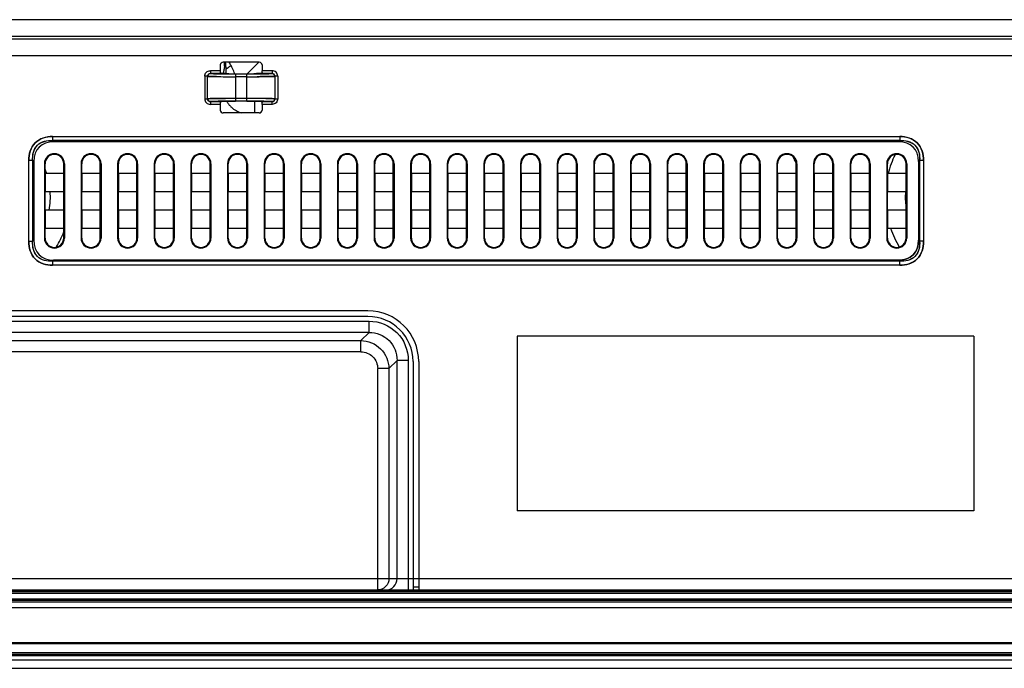
# Model space of a CAD drawing. Units: millimetres. Extents: x 0 to 1189, y 0 to 841.
# Drawn here: x 774 to 832, y 271 to 309 of the extents above; entities that cross this region are included whole.
import ezdxf

# ---------------------------------------------------------------- set-up
doc = ezdxf.new("R2010")
doc.units = ezdxf.units.MM
doc.header["$LTSCALE"] = 65.395
for name, color, linetype in [('3_ALL_AXES', 7, 'CONTINUOUS'), ('6_ALL_SURFS', 7, 'CONTINUOUS'), ('7_ALL_FEATURES', 7, 'CONTINUOUS'), ('MANIFOLD_SOLID_BREP_1365972', 7, 'CONTINUOUS')]:
    doc.layers.add(name, color=color, linetype=linetype)

msp = doc.modelspace()

# ---------------------------------------------------------------- linework, layer by layer
at = {"layer": '3_ALL_AXES', "color": 7, "linetype": 'Continuous'}
for p, q in [((859.8009, 275.2988), (737.8621, 275.2988)), ((859.9268, 272.2628), (737.8403, 272.2628))]:
    msp.add_line(p, q, dxfattribs=at)
at = {"layer": '6_ALL_SURFS', "color": 7, "linetype": 'Continuous'}
for p, q in [((737.8621, 274.3913), (859.8009, 274.3913)), ((737.8512, 272.3453), (859.8925, 272.3453))]:
    msp.add_line(p, q, dxfattribs=at)
at = {"layer": '7_ALL_FEATURES', "color": 7, "linetype": 'Continuous'}
for p, q in [((922.5525, 308.7883), (773.7021, 308.7883)), ((1021.6979, 307.6504), (750.7039, 307.6504)), ((922.5525, 307.8057), (773.7021, 307.8057)), ((1021.6979, 306.6678), (750.7039, 306.6678)), ((788.2583, 306.3023), (786.1434, 306.3023)), ((785.3944, 305.8045), (785.3944, 305.6395)), ((785.9787, 305.8045), (785.3944, 305.8045)), ((785.9948, 305.6395), (785.3944, 305.6395)), ((785.9787, 306.1376), (785.9787, 305.8045)), ((785.9876, 305.6467), (785.9885, 305.6447)), ((785.9948, 305.6395), (785.988, 305.6458)), ((789.0073, 305.6395), (788.407, 305.6395)), ((788.4132, 305.6447), (788.4142, 305.6467)), ((788.4207, 305.6895), (788.4183, 305.6628)), ((788.4231, 306.1376), (788.4231, 305.8045)), ((789.0073, 305.8045), (788.4231, 305.8045)), ((789.0073, 305.8045), (789.0073, 305.6395)), ((785.0634, 305.475), (785.0634, 304.1597)), ((785.2277, 305.475), (785.0634, 305.475)), ((785.2277, 304.1597), (785.2277, 305.475)), ((786.8709, 305.6164), (786.8709, 304.0183)), ((786.8709, 305.6164), (787.5309, 305.6164)), ((787.5309, 305.4514), (786.8709, 305.4514)), ((787.5309, 304.0183), (787.5309, 305.6164)), ((787.841, 305.6169), (787.9907, 305.6176)), ((788.4034, 305.6213), (788.4074, 305.6214)), ((789.1741, 305.475), (789.1741, 304.1597)), ((789.3384, 305.475), (789.1741, 305.475)), ((789.3384, 305.475), (789.3384, 304.1597)), ((785.0634, 304.1597), (785.2277, 304.1597)), ((785.3944, 303.9952), (785.9948, 303.9952)), ((785.3944, 303.9952), (785.3944, 303.8302)), ((785.9811, 303.9451), (785.9835, 303.9718)), ((785.9885, 303.99), (785.9876, 303.988)), ((785.9984, 304.0134), (785.9944, 304.0133)), ((786.5608, 304.0177), (786.4111, 304.017)), ((787.5309, 304.1833), (786.8709, 304.1833)), ((787.5309, 304.0183), (786.8709, 304.0183)), ((788.407, 303.9952), (788.4138, 303.9888)), ((788.407, 303.9952), (789.0073, 303.9952)), ((788.4142, 303.988), (788.4132, 303.99)), ((789.0073, 303.8302), (789.0073, 303.9952)), ((789.1741, 304.1597), (789.3384, 304.1597)), ((785.9787, 303.8302), (785.3944, 303.8302)), ((785.9787, 303.8302), (785.9787, 303.4971)), ((788.2583, 303.3323), (786.1434, 303.3323)), ((789.0073, 303.8302), (788.4231, 303.8302)), ((788.4231, 303.8302), (788.4231, 303.4971)), ((776.1553, 301.951), (776.1553, 301.7177)), ((776.1553, 301.951), (825.7685, 301.951)), ((776.2236, 301.6493), (776.1553, 301.7177)), ((825.7685, 301.7177), (776.1553, 301.7177)), ((825.7002, 301.6493), (776.2236, 301.6493)), ((825.7685, 301.7177), (825.7002, 301.6493)), ((825.7685, 301.951), (825.7685, 301.7177)), ((774.7552, 295.8177), (774.7552, 300.551)), ((774.9885, 300.551), (774.7552, 300.551)), ((775.0569, 300.4826), (774.9885, 300.5509)), ((774.9885, 300.5509), (774.9885, 295.8177)), ((775.0569, 300.4826), (775.0569, 295.8861)), ((826.9352, 300.551), (826.8669, 300.4826)), ((826.8669, 300.4826), (826.8669, 295.8861)), ((827.1686, 300.551), (826.9352, 300.551)), ((826.9352, 300.551), (826.9352, 295.8177)), ((827.1686, 300.551), (827.1686, 295.8177)), ((775.6764, 300.3623), (775.6764, 296.0063)), ((775.7169, 296.0063), (775.7169, 300.3623)), ((776.8059, 296.0063), (776.8059, 300.3623)), ((776.8064, 300.3623), (776.8059, 300.3623)), ((776.8464, 300.3623), (776.8464, 296.0063)), ((777.8214, 300.3623), (777.8214, 296.0063)), ((777.8619, 296.0063), (777.8619, 300.3623)), ((778.9509, 296.0063), (778.9509, 300.3623)), ((778.9514, 300.3623), (778.9509, 300.3623)), ((778.9914, 300.3623), (778.9914, 296.0063)), ((779.9664, 300.3623), (779.9664, 296.0063)), ((780.0069, 296.0063), (780.0069, 300.3623)), ((781.0959, 296.0063), (781.0959, 300.3623)), ((781.0964, 300.3623), (781.0959, 300.3623)), ((781.1364, 300.3623), (781.1364, 296.0063)), ((782.1114, 300.3623), (782.1114, 296.0063)), ((782.1519, 296.0063), (782.1519, 300.3623)), ((783.2414, 300.3623), (783.2409, 300.3623)), ((783.2409, 296.0063), (783.2409, 300.3623)), ((783.2814, 300.3623), (783.2814, 296.0063)), ((784.2564, 300.3623), (784.2564, 296.0063)), ((784.2969, 296.0063), (784.2969, 300.3623)), ((785.3864, 300.3623), (785.3859, 300.3623)), ((785.3859, 296.0063), (785.3859, 300.3623)), ((785.4264, 300.3623), (785.4264, 296.0063)), ((786.4014, 300.3623), (786.4014, 296.0063)), ((786.4419, 296.0063), (786.4419, 300.3623)), ((787.5314, 300.3623), (787.5309, 300.3623)), ((787.5309, 296.0063), (787.5309, 300.3623)), ((787.5714, 300.3623), (787.5714, 296.0063)), ((788.5464, 300.3623), (788.5464, 296.0063)), ((788.5869, 296.0063), (788.5869, 300.3623)), ((789.6764, 300.3623), (789.6759, 300.3623)), ((789.6759, 296.0063), (789.6759, 300.3623)), ((789.7164, 300.3623), (789.7164, 296.0063)), ((790.6914, 300.3623), (790.6914, 296.0063)), ((790.7319, 296.0063), (790.7319, 300.3623)), ((791.8214, 300.3623), (791.8209, 300.3623)), ((791.8209, 296.0063), (791.8209, 300.3623)), ((791.8614, 300.3623), (791.8614, 296.0063)), ((792.8364, 300.3623), (792.8364, 296.0063)), ((792.8769, 296.0063), (792.8769, 300.3623)), ((793.9664, 300.3623), (793.9659, 300.3623)), ((793.9659, 296.0063), (793.9659, 300.3623)), ((794.0064, 300.3623), (794.0064, 296.0063)), ((794.9814, 300.3623), (794.9814, 296.0063)), ((795.0219, 296.0063), (795.0219, 300.3623)), ((796.1114, 300.3623), (796.1109, 300.3623)), ((796.1109, 296.0063), (796.1109, 300.3623)), ((796.1514, 300.3623), (796.1514, 296.0063)), ((797.1264, 300.3623), (797.1264, 296.0063)), ((797.1669, 296.0063), (797.1669, 300.3623)), ((798.2564, 300.3623), (798.2559, 300.3623)), ((798.2559, 296.0063), (798.2559, 300.3623)), ((798.2964, 300.3623), (798.2964, 296.0063)), ((799.2714, 300.3623), (799.2714, 296.0063)), ((799.3119, 296.0063), (799.3119, 300.3623)), ((800.4014, 300.3623), (800.4009, 300.3623)), ((800.4009, 296.0063), (800.4009, 300.3623)), ((800.4414, 300.3623), (800.4414, 296.0063)), ((801.4164, 300.3623), (801.4164, 296.0063)), ((801.4569, 296.0063), (801.4569, 300.3623)), ((802.5464, 300.3623), (802.5459, 300.3623)), ((802.5459, 296.0063), (802.5459, 300.3623)), ((802.5864, 300.3623), (802.5864, 296.0063)), ((803.5614, 300.3623), (803.5614, 296.0063)), ((803.6019, 296.0063), (803.6019, 300.3623)), ((804.6914, 300.3623), (804.6909, 300.3623)), ((804.6909, 296.0063), (804.6909, 300.3623)), ((804.7314, 300.3623), (804.7314, 296.0063)), ((805.7064, 300.3623), (805.7064, 296.0063)), ((805.7469, 296.0063), (805.7469, 300.3623)), ((806.8364, 300.3623), (806.8359, 300.3623)), ((806.8359, 296.0063), (806.8359, 300.3623)), ((806.8764, 300.3623), (806.8764, 296.0063)), ((807.8514, 300.3623), (807.8514, 296.0063)), ((807.8919, 296.0063), (807.8919, 300.3623)), ((808.9814, 300.3623), (808.9809, 300.3623)), ((808.9809, 296.0063), (808.9809, 300.3623)), ((809.0214, 300.3623), (809.0214, 296.0063)), ((809.9964, 300.3623), (809.9964, 296.0063)), ((810.0369, 296.0063), (810.0369, 300.3623)), ((811.1264, 300.3623), (811.1259, 300.3623)), ((811.1259, 296.0063), (811.1259, 300.3623)), ((811.1664, 300.3623), (811.1664, 296.0063)), ((812.1414, 300.3623), (812.1414, 296.0063)), ((812.1819, 296.0063), (812.1819, 300.3623)), ((813.2714, 300.3623), (813.2709, 300.3623)), ((813.2709, 296.0063), (813.2709, 300.3623)), ((813.3114, 300.3623), (813.3114, 296.0063)), ((814.2864, 300.3623), (814.2864, 296.0063)), ((814.3269, 296.0063), (814.3269, 300.3623)), ((815.4164, 300.3623), (815.4159, 300.3623)), ((815.4159, 296.0063), (815.4159, 300.3623)), ((815.4564, 300.3623), (815.4564, 296.0063)), ((816.4314, 300.3623), (816.4314, 296.0063)), ((816.4719, 296.0063), (816.4719, 300.3623)), ((817.5614, 300.3623), (817.5609, 300.3623)), ((817.5609, 296.0063), (817.5609, 300.3623)), ((817.6014, 300.3623), (817.6014, 296.0063)), ((818.5764, 300.3623), (818.5764, 296.0063)), ((818.6169, 296.0063), (818.6169, 300.3623)), ((819.7064, 300.3623), (819.7059, 300.3623)), ((819.7059, 296.0063), (819.7059, 300.3623)), ((819.7464, 300.3623), (819.7464, 296.0063)), ((820.7214, 300.3623), (820.7214, 296.0063)), ((820.7619, 296.0063), (820.7619, 300.3623)), ((821.8514, 300.3623), (821.8509, 300.3623)), ((821.8509, 296.0063), (821.8509, 300.3623)), ((821.8914, 300.3623), (821.8914, 296.0063)), ((822.8664, 300.3623), (822.8664, 296.0063)), ((822.9069, 296.0063), (822.9069, 300.3623)), ((823.9964, 300.3623), (823.9959, 300.3623)), ((823.9959, 296.0063), (823.9959, 300.3623)), ((824.0364, 300.3623), (824.0364, 296.0063)), ((825.0114, 300.3623), (825.0114, 296.0063)), ((825.0519, 296.0063), (825.0519, 300.3623)), ((826.1414, 300.3623), (826.1409, 300.3623)), ((826.1409, 296.0063), (826.1409, 300.3623)), ((826.1814, 300.3623), (826.1814, 296.0063)), ((776.8389, 299.7848), (775.6839, 299.7848)), ((775.7166, 299.7848), (775.7166, 298.7288)), ((778.9839, 299.7848), (777.8289, 299.7848)), ((777.8616, 299.7848), (777.8617, 299.7143)), ((777.8616, 299.7143), (777.8619, 298.7994)), ((781.1289, 299.7848), (779.9739, 299.7848)), ((780.0066, 299.7848), (780.0067, 299.7143)), ((780.0066, 299.7143), (780.0069, 298.7994)), ((783.2739, 299.7848), (782.1189, 299.7848)), ((782.1516, 299.7848), (782.1516, 298.7288)), ((785.4189, 299.7848), (784.2639, 299.7848)), ((784.2966, 299.7848), (784.2966, 298.7288)), ((787.5639, 299.7848), (786.4089, 299.7848)), ((786.4416, 299.7848), (786.4416, 298.7288)), ((789.7089, 299.7848), (788.5539, 299.7848)), ((788.5866, 299.7848), (788.5866, 298.7288)), ((791.8539, 299.7848), (790.6989, 299.7848)), ((790.7316, 299.7848), (790.7316, 298.7288)), ((793.9989, 299.7848), (792.8439, 299.7848)), ((792.8766, 299.7848), (792.8766, 298.7288)), ((796.1439, 299.7848), (794.9889, 299.7848)), ((795.0216, 299.7848), (795.0216, 298.7288)), ((798.2889, 299.7848), (797.1339, 299.7848)), ((797.1666, 299.7848), (797.1666, 298.7288)), ((800.4339, 299.7848), (799.2789, 299.7848)), ((799.3116, 299.7848), (799.3116, 298.7288)), ((802.5789, 299.7848), (801.4239, 299.7848)), ((801.4566, 299.7848), (801.4566, 298.7288)), ((804.7239, 299.7848), (803.5689, 299.7848)), ((803.6016, 299.7848), (803.6016, 298.7288)), ((806.8689, 299.7848), (805.7139, 299.7848)), ((805.7466, 299.7848), (805.7466, 298.7288)), ((809.0139, 299.7848), (807.8589, 299.7848)), ((807.8916, 299.7848), (807.8916, 298.7288)), ((811.1589, 299.7848), (810.0039, 299.7848)), ((810.0366, 299.7848), (810.0366, 298.7288)), ((813.3039, 299.7848), (812.1489, 299.7848)), ((812.1816, 299.7848), (812.1816, 298.7288)), ((815.4489, 299.7848), (814.2939, 299.7848)), ((814.3266, 299.7848), (814.3266, 298.7288)), ((817.5939, 299.7848), (816.4389, 299.7848)), ((816.4716, 299.7848), (816.4716, 298.7288)), ((819.7389, 299.7848), (818.5839, 299.7848)), ((818.6166, 299.7848), (818.6166, 298.7288)), ((821.8839, 299.7848), (820.7289, 299.7848)), ((820.7616, 299.7848), (820.7616, 298.7288)), ((824.0289, 299.7848), (822.8739, 299.7848)), ((822.9066, 299.7848), (822.9066, 298.7288)), ((826.1739, 299.7848), (825.0189, 299.7848)), ((825.0516, 299.7848), (825.0516, 298.7288)), ((775.6839, 298.7288), (776.8389, 298.7288)), ((777.8289, 298.7288), (778.9839, 298.7288)), ((779.9739, 298.7288), (781.1289, 298.7288)), ((782.1189, 298.7288), (783.2739, 298.7288)), ((784.2639, 298.7288), (785.4189, 298.7288)), ((786.4089, 298.7288), (787.5639, 298.7288)), ((788.5539, 298.7288), (789.7089, 298.7288)), ((790.6989, 298.7288), (791.8539, 298.7288)), ((792.8439, 298.7288), (793.9989, 298.7288)), ((794.9889, 298.7288), (796.1439, 298.7288)), ((797.1339, 298.7288), (798.2889, 298.7288)), ((799.2789, 298.7288), (800.4339, 298.7288)), ((801.4239, 298.7288), (802.5789, 298.7288)), ((803.5689, 298.7288), (804.7239, 298.7288)), ((805.7139, 298.7288), (806.8689, 298.7288)), ((807.8589, 298.7288), (809.0139, 298.7288)), ((810.0039, 298.7288), (811.1589, 298.7288)), ((812.1489, 298.7288), (813.3039, 298.7288)), ((814.2939, 298.7288), (815.4489, 298.7288)), ((816.4389, 298.7288), (817.5939, 298.7288)), ((818.5839, 298.7288), (819.7389, 298.7288)), ((820.7289, 298.7288), (821.8839, 298.7288)), ((822.8739, 298.7288), (824.0289, 298.7288)), ((825.0189, 298.7288), (826.1739, 298.7288)), ((776.8389, 297.6398), (775.6839, 297.6398)), ((775.7166, 297.6398), (775.7166, 296.5838)), ((778.9839, 297.6398), (777.8289, 297.6398)), ((777.8619, 297.5693), (777.8616, 296.6543)), ((777.8619, 297.6398), (777.8619, 297.5693)), ((781.1289, 297.6398), (779.9739, 297.6398)), ((780.0069, 297.5693), (780.0066, 296.6543)), ((780.0069, 297.6398), (780.0069, 297.5693)), ((783.2739, 297.6398), (782.1189, 297.6398)), ((782.1516, 297.6398), (782.1516, 296.5838)), ((785.4189, 297.6398), (784.2639, 297.6398)), ((784.2966, 297.6398), (784.2966, 296.5838)), ((787.5639, 297.6398), (786.4089, 297.6398)), ((786.4416, 297.6398), (786.4416, 296.5838)), ((789.7089, 297.6398), (788.5539, 297.6398)), ((788.5866, 297.6398), (788.5866, 296.5838)), ((791.8539, 297.6398), (790.6989, 297.6398)), ((790.7316, 297.6398), (790.7316, 296.5838)), ((793.9989, 297.6398), (792.8439, 297.6398)), ((792.8766, 297.6398), (792.8766, 296.5838)), ((796.1439, 297.6398), (794.9889, 297.6398)), ((795.0216, 297.6398), (795.0216, 296.5838)), ((798.2889, 297.6398), (797.1339, 297.6398)), ((797.1666, 297.6398), (797.1666, 296.5838)), ((800.4339, 297.6398), (799.2789, 297.6398)), ((799.3116, 297.6398), (799.3116, 296.5838)), ((802.5789, 297.6398), (801.4239, 297.6398)), ((801.4566, 297.6398), (801.4566, 296.5838)), ((804.7239, 297.6398), (803.5689, 297.6398)), ((803.6016, 297.6398), (803.6016, 296.5838)), ((806.8689, 297.6398), (805.7139, 297.6398)), ((805.7466, 297.6398), (805.7466, 296.5838)), ((809.0139, 297.6398), (807.8589, 297.6398)), ((807.8916, 297.6398), (807.8916, 296.5838)), ((811.1589, 297.6398), (810.0039, 297.6398)), ((810.0366, 297.6398), (810.0366, 296.5838)), ((813.3039, 297.6398), (812.1489, 297.6398)), ((812.1816, 297.6398), (812.1816, 296.5838)), ((815.4489, 297.6398), (814.2939, 297.6398)), ((814.3266, 297.6398), (814.3266, 296.5838)), ((817.5939, 297.6398), (816.4389, 297.6398)), ((816.4716, 297.6398), (816.4716, 296.5838)), ((819.7389, 297.6398), (818.5839, 297.6398)), ((818.6166, 297.6398), (818.6166, 296.5838)), ((821.8839, 297.6398), (820.7289, 297.6398)), ((820.7616, 297.6398), (820.7616, 296.5838)), ((824.0289, 297.6398), (822.8739, 297.6398)), ((822.9066, 297.6398), (822.9066, 296.5838)), ((826.1739, 297.6398), (825.0189, 297.6398)), ((825.0516, 297.6398), (825.0516, 296.5838)), ((775.6839, 296.5838), (776.8389, 296.5838)), ((777.8289, 296.5838), (778.9839, 296.5838)), ((777.8616, 296.6543), (777.8616, 296.5838)), ((779.9739, 296.5838), (781.1289, 296.5838)), ((780.0066, 296.6543), (780.0066, 296.5838)), ((782.1189, 296.5838), (783.2739, 296.5838)), ((784.2639, 296.5838), (785.4189, 296.5838)), ((786.4089, 296.5838), (787.5639, 296.5838)), ((788.5539, 296.5838), (789.7089, 296.5838)), ((790.6989, 296.5838), (791.8539, 296.5838)), ((792.8439, 296.5838), (793.9989, 296.5838)), ((794.9889, 296.5838), (796.1439, 296.5838)), ((797.1339, 296.5838), (798.2889, 296.5838)), ((799.2789, 296.5838), (800.4339, 296.5838)), ((801.4239, 296.5838), (802.5789, 296.5838)), ((803.5689, 296.5838), (804.7239, 296.5838)), ((805.7139, 296.5838), (806.8689, 296.5838)), ((807.8589, 296.5838), (809.0139, 296.5838)), ((810.0039, 296.5838), (811.1589, 296.5838)), ((812.1489, 296.5838), (813.3039, 296.5838)), ((814.2939, 296.5838), (815.4489, 296.5838)), ((816.4389, 296.5838), (817.5939, 296.5838)), ((818.5839, 296.5838), (819.7389, 296.5838)), ((820.7289, 296.5838), (821.8839, 296.5838)), ((822.8739, 296.5838), (824.0289, 296.5838)), ((825.0189, 296.5838), (826.1739, 296.5838)), ((775.0569, 295.8861), (774.9885, 295.8177)), ((775.7164, 296.0063), (775.7169, 296.0063)), ((826.9352, 295.8177), (826.8669, 295.8861)), ((774.7552, 295.8177), (774.9885, 295.8177)), ((827.1686, 295.8177), (826.9352, 295.8177)), ((776.1553, 294.651), (776.2236, 294.7193)), ((776.2236, 294.7193), (776.1553, 294.651)), ((825.7002, 294.7193), (776.2236, 294.7193)), ((825.7002, 294.7193), (825.7685, 294.651)), ((776.1553, 294.651), (776.1553, 294.4176)), ((825.7685, 294.651), (776.1553, 294.651)), ((825.7685, 294.4176), (776.1553, 294.4176)), ((825.7685, 294.4176), (825.7685, 294.651)), ((794.6259, 291.7493), (757.9959, 291.7493)), ((794.6259, 291.4193), (757.9959, 291.4193)), ((757.9258, 291.1422), (794.696, 291.1422)), ((794.696, 290.4872), (794.696, 291.1422)), ((794.696, 290.4872), (757.9258, 290.4872)), ((794.696, 290.4872), (794.2143, 290.0055)), ((830.1009, 290.2643), (803.3709, 290.2643)), ((803.3709, 290.2643), (803.3709, 280.0343)), ((830.1009, 290.2643), (830.1009, 280.0343)), ((758.4074, 290.0055), (794.2143, 290.0055)), ((794.2143, 289.3504), (794.2143, 290.0055)), ((794.2143, 289.3504), (758.4074, 289.3504)), ((795.852, 288.3678), (795.197, 288.3678)), ((795.197, 275.4143), (795.197, 288.3678)), ((795.852, 288.3678), (796.3337, 288.8495)), ((795.852, 288.3678), (795.852, 276.0743)), ((796.9888, 288.8495), (796.3337, 288.8495)), ((796.3337, 276.0743), (796.3337, 288.8495)), ((796.9888, 288.8495), (796.9888, 275.4143)), ((797.2659, 288.7793), (797.2659, 275.4143)), ((797.5959, 288.7793), (797.5959, 275.4143)), ((830.1009, 280.0343), (803.3709, 280.0343)), ((728.2277, 276.0743), (858.8585, 276.0743)), ((728.0319, 275.4143), (859.8009, 275.4143)), ((859.8009, 275.3153), (728.3619, 275.3153)), ((737.8621, 275.2163), (859.8009, 275.2163)), ((797.5959, 275.5793), (797.2659, 275.5793)), ((737.8621, 274.8863), (859.8009, 274.8863)), ((859.8009, 274.8038), (737.8621, 274.8038)), ((737.8621, 274.7213), (859.8009, 274.7213)), ((720.4814, 271.6523), (1035.3973, 271.6523)), ((1035.3973, 271.7348), (720.5388, 271.7348)), ((719.6131, 271.3223), (1035.3973, 271.3223)), ((720.4327, 271.5698), (1035.3973, 271.5698)), ((720.1081, 270.8273), (1035.8064, 270.8273))]:
    msp.add_line(p, q, dxfattribs=at)
for points in [[(785.988, 305.6458), (785.9835, 305.6628), (785.9811, 305.6895)], [(788.4183, 305.6628), (788.4138, 305.6458), (788.407, 305.6395)], [(785.9835, 303.9718), (785.988, 303.9888), (785.9948, 303.9952)], [(788.4138, 303.9888), (788.4183, 303.9718), (788.4207, 303.9451)]]:
    msp.add_lwpolyline(points, dxfattribs=at)
for centre, radius, start, end in [((786.1293, 305.685), 0.1475, 187.676331, 189.165337), ((788.2724, 305.685), 0.1475, 350.834552, 352.323526), ((786.6249, 367.9498), 62.4976, 269.205672, 269.678637), ((786.4848, 344.3955), 38.7773, 269.104455, 269.239622), ((786.6962, 361.2213), 55.6043, 269.251914, 269.628907), ((786.6649, 358.4806), 52.8635, 269.271286, 269.559262), ((786.7987, 374.1694), 68.5529, 269.548268, 269.668074), ((786.861, 403.5347), 98.0834, 269.657357, 270.005801), ((786.862, 385.0932), 79.4768, 269.620797, 270.006341), ((786.863, 385.7101), 80.0937, 269.669938, 270.005674), ((786.8612, 351.6839), 46.0571, 269.525616, 270.011996), ((787.5418, 351.3028), 45.676, 269.986335, 270.492006), ((787.5326, 388.8166), 83.2002, 269.99881, 270.212378), ((787.5408, 403.5423), 98.0909, 269.994216, 270.3426), ((787.5397, 385.0959), 79.4796, 269.993667, 270.379196), ((787.7003, 361.8202), 56.2033, 270.372552, 270.731878), ((786.1293, 303.9497), 0.1475, 170.834552, 172.323526), ((786.7015, 247.8146), 56.2032, 90.372551, 90.731878), ((786.861, 206.0906), 98.0927, 89.994219, 90.342597), ((786.862, 224.5377), 79.4806, 89.993668, 90.379194), ((786.8612, 257.989), 46.0189, 89.987935, 90.476326), ((786.8692, 220.8181), 83.2002, 89.99881, 90.212378), ((787.5408, 206.0998), 98.0835, 89.657358, 90.005801), ((787.5388, 223.9246), 80.0937, 89.669938, 90.005674), ((787.5418, 258.3596), 45.6483, 89.506504, 90.013696), ((787.5397, 224.5415), 79.4768, 89.620797, 90.006341), ((787.7752, 282.5835), 21.4233, 88.751797, 89.572661), ((787.6031, 235.4652), 68.5529, 89.548268, 89.668074), ((787.7056, 248.4134), 55.6043, 89.251914, 89.628907), ((787.7768, 241.6849), 62.4976, 89.205672, 89.678637), ((787.7369, 251.1541), 52.8635, 89.271286, 89.559262), ((788.2724, 303.9497), 0.1475, 7.676331, 9.165337), ((787.917, 265.2391), 38.7773, 89.104455, 89.239622), ((776.2614, 300.3623), 0.585, 0, 180), ((776.2614, 300.3623), 0.545, 0, 180), ((776.2614, 300.3623), 0.5445, 0, 180), ((778.4064, 300.3623), 0.585, 0, 180), ((778.4064, 300.3623), 0.545, 0, 180), ((778.4064, 300.3623), 0.5445, 0, 180), ((780.5514, 300.3623), 0.585, 0, 180), ((780.5514, 300.3623), 0.545, 0, 180), ((780.5514, 300.3623), 0.5445, 0, 180), ((782.6964, 300.3623), 0.585, 0, 180), ((782.6964, 300.3623), 0.545, 0, 180), ((782.6964, 300.3623), 0.5445, 0, 180), ((784.8414, 300.3623), 0.585, 0, 180), ((784.8414, 300.3623), 0.545, 0, 180), ((784.8414, 300.3623), 0.5445, 0, 180), ((786.9864, 300.3623), 0.585, 0, 180), ((786.9864, 300.3623), 0.545, 0, 180), ((786.9864, 300.3623), 0.5445, 0, 180), ((789.1314, 300.3623), 0.585, 0, 180), ((789.1314, 300.3623), 0.545, 0, 180), ((789.1314, 300.3623), 0.5445, 0, 180), ((791.2764, 300.3623), 0.585, 0, 180), ((791.2764, 300.3623), 0.545, 0, 180), ((791.2764, 300.3623), 0.5445, 0, 180), ((793.4214, 300.3623), 0.585, 0, 180), ((793.4214, 300.3623), 0.545, 0, 180), ((793.4214, 300.3623), 0.5445, 0, 180), ((795.5664, 300.3623), 0.585, 0, 180), ((795.5664, 300.3623), 0.545, 0, 180), ((795.5664, 300.3623), 0.5445, 0, 180), ((797.7114, 300.3623), 0.585, 0, 180), ((797.7114, 300.3623), 0.545, 0, 180), ((797.7114, 300.3623), 0.5445, 0, 180), ((799.8564, 300.3623), 0.585, 0, 180), ((799.8564, 300.3623), 0.545, 0, 180), ((799.8564, 300.3623), 0.5445, 0, 180), ((802.0014, 300.3623), 0.585, 0, 180), ((802.0014, 300.3623), 0.545, 0, 180), ((802.0014, 300.3623), 0.5445, 0, 180), ((804.1464, 300.3623), 0.585, 0, 180), ((804.1464, 300.3623), 0.545, 0, 180), ((804.1464, 300.3623), 0.5445, 0, 180), ((806.2914, 300.3623), 0.585, 0, 180), ((806.2914, 300.3623), 0.545, 0, 180), ((806.2914, 300.3623), 0.5445, 0, 180), ((808.4364, 300.3623), 0.585, 0, 180), ((808.4364, 300.3623), 0.545, 0, 180), ((808.4364, 300.3623), 0.5445, 0, 180), ((810.5814, 300.3623), 0.585, 0, 180), ((810.5814, 300.3623), 0.545, 0, 180), ((810.5814, 300.3623), 0.5445, 0, 180), ((812.7264, 300.3623), 0.585, 0, 180), ((812.7264, 300.3623), 0.545, 0, 180), ((812.7264, 300.3623), 0.5445, 0, 180), ((814.8714, 300.3623), 0.585, 0, 180), ((814.8714, 300.3623), 0.545, 0, 180), ((814.8714, 300.3623), 0.5445, 0, 180), ((817.0164, 300.3623), 0.585, 0, 180), ((817.0164, 300.3623), 0.545, 0, 180), ((817.0164, 300.3623), 0.5445, 0, 180), ((819.1614, 300.3623), 0.585, 0, 180), ((819.1614, 300.3623), 0.545, 0, 180), ((819.1614, 300.3623), 0.5445, 0, 180), ((821.3064, 300.3623), 0.585, 0, 180), ((821.3064, 300.3623), 0.545, 0, 180), ((821.3064, 300.3623), 0.5445, 0, 180), ((823.4514, 300.3623), 0.585, 0, 180), ((823.4514, 300.3623), 0.545, 0, 180), ((823.4514, 300.3623), 0.5445, 0, 180), ((825.5964, 300.3623), 0.585, 0, 180), ((825.5964, 300.3623), 0.545, 0, 180), ((825.5964, 300.3623), 0.5445, 0, 180), ((776.2614, 296.0063), 0.585, 180, 360), ((776.2614, 296.0063), 0.545, 180, 360), ((776.2614, 296.0063), 0.5445, 180, 360), ((778.4064, 296.0063), 0.585, 180, 360), ((778.4064, 296.0063), 0.5445, 180, 360), ((780.5514, 296.0063), 0.585, 180, 360), ((780.5514, 296.0063), 0.5445, 180, 360), ((782.6964, 296.0063), 0.585, 180, 360), ((782.6964, 296.0063), 0.5445, 180, 360), ((784.8414, 296.0063), 0.585, 180, 360), ((784.8414, 296.0063), 0.5445, 180, 360), ((786.9864, 296.0063), 0.585, 180, 360), ((786.9864, 296.0063), 0.5445, 180, 360), ((789.1314, 296.0063), 0.585, 180, 360), ((789.1314, 296.0063), 0.5445, 180, 360), ((791.2764, 296.0063), 0.585, 180, 360), ((791.2764, 296.0063), 0.5445, 180, 360), ((793.4214, 296.0063), 0.585, 180, 360), ((793.4214, 296.0063), 0.5445, 180, 360), ((795.5664, 296.0063), 0.585, 180, 360), ((795.5664, 296.0063), 0.5445, 180, 360), ((797.7114, 296.0063), 0.585, 180, 360), ((797.7114, 296.0063), 0.5445, 180, 360), ((799.8564, 296.0063), 0.585, 180, 360), ((799.8564, 296.0063), 0.5445, 180, 360), ((802.0014, 296.0063), 0.585, 180, 360), ((802.0014, 296.0063), 0.5445, 180, 360), ((804.1464, 296.0063), 0.585, 180, 360), ((804.1464, 296.0063), 0.5445, 180, 360), ((806.2914, 296.0063), 0.585, 180, 360), ((806.2914, 296.0063), 0.5445, 180, 360), ((808.4364, 296.0063), 0.585, 180, 360), ((808.4364, 296.0063), 0.5445, 180, 360), ((810.5814, 296.0063), 0.585, 180, 360), ((810.5814, 296.0063), 0.5445, 180, 360), ((812.7264, 296.0063), 0.585, 180, 360), ((812.7264, 296.0063), 0.5445, 180, 360), ((814.8714, 296.0063), 0.585, 180, 360), ((814.8714, 296.0063), 0.5445, 180, 360), ((817.0164, 296.0063), 0.585, 180, 360), ((817.0164, 296.0063), 0.5445, 180, 360), ((819.1614, 296.0063), 0.585, 180, 360), ((819.1614, 296.0063), 0.5445, 180, 360), ((821.3064, 296.0063), 0.585, 180, 360), ((821.3064, 296.0063), 0.5445, 180, 360), ((823.4514, 296.0063), 0.585, 180, 360), ((823.4514, 296.0063), 0.5445, 180, 360), ((825.5964, 296.0063), 0.585, 180, 360), ((825.5964, 296.0063), 0.5445, 180, 360), ((794.6259, 288.7793), 2.97, 0, 90), ((794.6259, 288.7793), 2.64, 0, 90)]:
    msp.add_arc(centre, radius, start, end, dxfattribs=at)
for centre, major_axis, ratio, start_param, end_param in [((786.1439, 306.1371), (0.117, -0.117), 0.9972647, 8.6407493, 10.2088066), ((786.1439, 306.1371), (-0.117, 0.117), 0.9972647, 0.2220938, 0.7840286), ((786.1439, 306.1371), (-0.117, 0.117), 0.9972647, -0.2947063, -0.2585524), ((788.2579, 306.1371), (0.117, 0.117), 0.9972647, 5.4991567, 7.0672139), ((785.9873, 305.8045), (0, 0.165), 0.0524078, -4.712389, -3.9416353), ((786.8709, 305.6423), (0.891, 0), 0.0174551, 3.3245652, 4.712389), ((787.5309, 305.6423), (0.891, 0), 0.0174551, 4.712389, 6.1002128), ((788.4145, 305.8045), (0, 0.165), 0.0524078, -2.34155, -1.5707963), ((785.9873, 303.8302), (0, 0.165), 0.0524078, 0.8000427, 1.5707963), ((786.8709, 303.9923), (0.891, 0), 0.0174551, 1.5707963, 2.9586201), ((787.5309, 303.9923), (0.891, 0), 0.0174551, 0.1829725, 1.5707963), ((788.4145, 303.8302), (0, 0.165), 0.0524078, -1.5707963, -0.8000427), ((786.1439, 303.4976), (0.117, 0.117), 0.9972647, -3.9256213, -2.357564), ((786.1439, 303.4976), (-0.117, -0.117), 0.9972647, 5.4991567, 7.0672139), ((788.2579, 303.4976), (-0.117, 0.117), 0.9972647, 8.6407493, 10.2088066), ((788.2579, 303.4976), (0.117, -0.117), 0.9972647, -0.2947063, 0.2220938), ((777.3903, 299.3159), (2.0208, -2.0208), 0.5773503, 2.6179939, 3.6651914), ((777.3903, 299.3159), (-2.0208, 2.0208), 0.5773503, -0.5235988, 0.5235988), ((824.5334, 299.3159), (-2.0208, -2.0208), 0.5773503, 2.6179939, 3.6651914), ((824.5334, 299.3159), (2.0208, 2.0208), 0.5773503, -0.5235988, 0.5235988), ((777.3903, 297.0528), (2.0208, 2.0208), 0.5773503, -3.6651914, -2.6179939), ((824.5334, 297.0528), (-2.0208, 2.0208), 0.5773503, 2.6179939, 3.6651914)]:
    msp.add_ellipse(centre, major_axis=major_axis, ratio=ratio, start_param=start_param, end_param=end_param, dxfattribs=at)
for points, knots in [([(785.0634, 305.475), (785.0634, 305.5592), (785.1344, 305.7348), (785.3102, 305.8045), (785.3944, 305.8045)], [0, 0, 0, 0, 0.4999354, 1, 1, 1, 1]), ([(785.3944, 305.6395), (785.3522, 305.6396), (785.2638, 305.6055), (785.2277, 305.5173), (785.2277, 305.475)], [0, 0, 0, 0, 0.4996288, 1, 1, 1, 1]), ([(785.3944, 305.6395), (785.4158, 305.6361), (785.4792, 305.6334), (785.6025, 305.6282), (785.7804, 305.6246), (785.9165, 305.6224), (785.9925, 305.6214)], [0, 0, 0, 0, 0.1081746, 0.3174762, 0.6190539, 1, 1, 1, 1]), ([(785.8787, 305.623), (785.8173, 305.624), (785.6561, 305.6294), (785.4932, 305.6235), (785.3945, 305.6395)], [0, 0, 0, 0, 0.3804368, 1, 1, 1, 1]), ([(786.1592, 305.633), (786.1402, 305.6334), (786.0854, 305.635), (786.0304, 305.6361), (785.9948, 305.6395)], [0, 0, 0, 0, 0.3468714, 1, 1, 1, 1]), ([(788.407, 305.6395), (788.3988, 305.6387), (788.3441, 305.6353), (788.2892, 305.6341), (788.2426, 305.633)], [0, 0, 0, 0, 0.1493972, 1, 1, 1, 1]), ([(789.0073, 305.6395), (788.9863, 305.6361), (788.7895, 305.6276), (788.5934, 305.6238), (788.4182, 305.6215)], [0, 0, 0, 0, 0.1083965, 1, 1, 1, 1]), ([(788.7311, 305.627), (788.7928, 305.6285), (788.8848, 305.6323), (788.9773, 305.6346), (789.0073, 305.6395)], [0, 0, 0, 0, 0.6695382, 1, 1, 1, 1]), ([(789.3384, 305.475), (789.3384, 305.5592), (789.2673, 305.7348), (789.0916, 305.8045), (789.0073, 305.8045)], [0, 0, 0, 0, 0.4998833, 1, 1, 1, 1]), ([(789.1741, 305.475), (789.1741, 305.5173), (789.138, 305.6055), (789.0496, 305.6396), (789.0073, 305.6395)], [0, 0, 0, 0, 0.5003652, 1, 1, 1, 1]), ([(785.2277, 305.475), (785.2461, 305.4718), (785.3014, 305.4695), (785.4098, 305.4647), (785.5683, 305.4613), (785.862, 305.4562), (786.3012, 305.4525), (786.672, 305.4514), (786.8709, 305.4514)], [0, 0, 0, 0, 0.033957, 0.1007987, 0.1982906, 0.323121, 0.6369991, 1, 1, 1, 1]), ([(785.7585, 305.4582), (785.6902, 305.4591), (785.5136, 305.4654), (785.3348, 305.4565), (785.2277, 305.475)], [0, 0, 0, 0, 0.3861568, 1, 1, 1, 1]), ([(787.5309, 305.4514), (787.7298, 305.4514), (788.1006, 305.4525), (788.5398, 305.4562), (788.8335, 305.4613), (788.992, 305.4647), (789.1003, 305.4695), (789.1557, 305.4718), (789.1741, 305.475)], [0, 0, 0, 0, 0.3629958, 0.6768763, 0.8017077, 0.8992005, 0.9660427, 1, 1, 1, 1]), ([(787.9907, 305.6176), (788.027, 305.6178), (788.1646, 305.6187), (788.3022, 305.62), (788.4034, 305.6213)], [0, 0, 0, 0, 0.2642191, 1, 1, 1, 1]), ([(789.1741, 305.475), (789.067, 305.4565), (788.7152, 305.469), (788.3677, 305.4546), (788.1273, 305.4531)], [0, 0, 0, 0, 0.3113572, 1, 1, 1, 1]), ([(788.4074, 305.6214), (788.4375, 305.6217), (788.5454, 305.6232), (788.6533, 305.6252), (788.7311, 305.627)], [0, 0, 0, 0, 0.278375, 1, 1, 1, 1]), ([(785.0634, 304.1597), (785.0634, 304.0755), (785.1344, 303.8999), (785.3102, 303.8302), (785.3944, 303.8302)], [0, 0, 0, 0, 0.4998833, 1, 1, 1, 1]), ([(786.8709, 304.1833), (786.672, 304.1833), (786.3012, 304.1822), (785.862, 304.1785), (785.5683, 304.1734), (785.4098, 304.17), (785.3014, 304.1651), (785.2461, 304.1629), (785.2277, 304.1597)], [0, 0, 0, 0, 0.3629958, 0.6768763, 0.8017077, 0.8992005, 0.9660427, 1, 1, 1, 1]), ([(785.2277, 304.1597), (785.3348, 304.1782), (785.6866, 304.1656), (786.0341, 304.1801), (786.2745, 304.1815)], [0, 0, 0, 0, 0.3113572, 1, 1, 1, 1]), ([(785.2277, 304.1597), (785.2277, 304.1174), (785.2638, 304.0292), (785.3522, 303.9951), (785.3944, 303.9952)], [0, 0, 0, 0, 0.5003652, 1, 1, 1, 1]), ([(785.6706, 304.0076), (785.6089, 304.0062), (785.517, 304.0023), (785.4245, 304), (785.3944, 303.9952)], [0, 0, 0, 0, 0.6695382, 1, 1, 1, 1]), ([(785.3945, 303.9952), (785.4155, 303.9986), (785.6123, 304.0071), (785.8084, 304.0109), (785.9836, 304.0132)], [0, 0, 0, 0, 0.1083966, 1, 1, 1, 1]), ([(785.9944, 304.0133), (785.9643, 304.0129), (785.8564, 304.0114), (785.7485, 304.0095), (785.6706, 304.0076)], [0, 0, 0, 0, 0.278375, 1, 1, 1, 1]), ([(786.16, 304.0017), (786.1409, 304.0013), (786.0858, 303.9996), (786.0306, 303.9985), (785.9948, 303.9952)], [0, 0, 0, 0, 0.3469324, 1, 1, 1, 1]), ([(786.4111, 304.017), (786.3747, 304.0168), (786.2372, 304.0159), (786.0996, 304.0146), (785.9984, 304.0134)], [0, 0, 0, 0, 0.2642191, 1, 1, 1, 1]), ([(789.1741, 304.1597), (789.1557, 304.1629), (789.1003, 304.1651), (788.992, 304.17), (788.8335, 304.1734), (788.5398, 304.1785), (788.1006, 304.1822), (787.7298, 304.1833), (787.5309, 304.1833)], [0, 0, 0, 0, 0.033957, 0.1007987, 0.1982906, 0.323121, 0.6369991, 1, 1, 1, 1]), ([(788.407, 303.9952), (788.3988, 303.9959), (788.3438, 303.9993), (788.2887, 304.0006), (788.2419, 304.0017)], [0, 0, 0, 0, 0.1492938, 1, 1, 1, 1]), ([(789.0073, 303.9952), (788.986, 303.9986), (788.9225, 304.0013), (788.7993, 304.0065), (788.6213, 304.0101), (788.4852, 304.0123), (788.4092, 304.0133)], [0, 0, 0, 0, 0.1081746, 0.3174762, 0.6190539, 1, 1, 1, 1]), ([(788.5231, 304.0117), (788.5845, 304.0107), (788.7457, 304.0052), (788.9085, 304.0112), (789.0073, 303.9952)], [0, 0, 0, 0, 0.3804368, 1, 1, 1, 1]), ([(788.6433, 304.1765), (788.7116, 304.1755), (788.8882, 304.1693), (789.067, 304.1782), (789.1741, 304.1597)], [0, 0, 0, 0, 0.3861568, 1, 1, 1, 1]), ([(789.0073, 303.9952), (789.0496, 303.9951), (789.138, 304.0292), (789.1741, 304.1174), (789.1741, 304.1597)], [0, 0, 0, 0, 0.4996288, 1, 1, 1, 1]), ([(789.3384, 304.1597), (789.3384, 304.0754), (789.2674, 303.8998), (789.0916, 303.8302), (789.0073, 303.8302)], [0, 0, 0, 0, 0.4999354, 1, 1, 1, 1]), ([(774.7552, 300.551), (774.7552, 300.7369), (774.8034, 301.1122), (775.0962, 301.61), (775.594, 301.9028), (775.9693, 301.951), (776.1553, 301.951)], [0, 0, 0, 0, 0.2505196, 0.4999848, 0.7494611, 1, 1, 1, 1]), ([(776.1553, 301.951), (775.7915, 301.951), (774.9874, 301.7189), (774.7552, 300.9148), (774.7552, 300.551)], [0, 0, 0, 0, 0.4999791, 1, 1, 1, 1]), ([(774.9885, 300.551), (774.9692, 300.8611), (775.123, 301.5832), (775.8451, 301.7371), (776.1553, 301.7177)], [0, 0, 0, 0, 0.4999857, 1, 1, 1, 1]), ([(774.9885, 300.5509), (774.9786, 300.71), (774.9963, 301.0333), (775.2304, 301.4758), (775.6729, 301.7099), (775.9962, 301.7276), (776.1553, 301.7177)], [0, 0, 0, 0, 0.2506738, 0.499983, 0.7493059, 1, 1, 1, 1]), ([(825.7685, 301.951), (825.9544, 301.951), (826.3297, 301.9028), (826.8275, 301.61), (827.1204, 301.1122), (827.1686, 300.7369), (827.1686, 300.551)], [0, 0, 0, 0, 0.2505196, 0.4999848, 0.7494611, 1, 1, 1, 1]), ([(827.1686, 300.551), (827.1686, 300.9147), (826.9364, 301.7188), (826.1323, 301.951), (825.7685, 301.951)], [0, 0, 0, 0, 0.4999791, 1, 1, 1, 1]), ([(825.7685, 301.7177), (826.0786, 301.7371), (826.8008, 301.5833), (826.9546, 300.8611), (826.9352, 300.551)], [0, 0, 0, 0, 0.4999857, 1, 1, 1, 1]), ([(825.7685, 301.7177), (825.9276, 301.7276), (826.2509, 301.7099), (826.6934, 301.4758), (826.9275, 301.0333), (826.9452, 300.71), (826.9352, 300.551)], [0, 0, 0, 0, 0.2506738, 0.4999829, 0.7493059, 1, 1, 1, 1]), ([(826.8669, 295.8861), (826.8669, 295.5829), (826.6734, 294.9128), (826.0033, 294.7193), (825.7002, 294.7193)], [0, 0, 0, 0, 0.4999994, 1, 1, 1, 1]), ([(776.1553, 294.4176), (775.9694, 294.4176), (775.594, 294.4658), (775.0963, 294.7587), (774.8034, 295.2564), (774.7552, 295.6318), (774.7552, 295.8177)], [0, 0, 0, 0, 0.2505196, 0.4999848, 0.7494611, 1, 1, 1, 1]), ([(774.7552, 295.8177), (774.7552, 295.4539), (774.9873, 294.6498), (775.7914, 294.4176), (776.1553, 294.4176)], [0, 0, 0, 0, 0.4999791, 1, 1, 1, 1]), ([(776.1553, 294.651), (775.8452, 294.6316), (775.123, 294.7854), (774.9692, 295.5076), (774.9885, 295.8177)], [0, 0, 0, 0, 0.4999857, 1, 1, 1, 1]), ([(776.1553, 294.651), (775.9962, 294.641), (775.6729, 294.6588), (775.2304, 294.8928), (774.9963, 295.3353), (774.9786, 295.6586), (774.9885, 295.8177)], [0, 0, 0, 0, 0.2506738, 0.499983, 0.7493059, 1, 1, 1, 1]), ([(826.9352, 295.8177), (826.9452, 295.6587), (826.9275, 295.3354), (826.6934, 294.8929), (826.2509, 294.6588), (825.9276, 294.641), (825.7685, 294.651)], [0, 0, 0, 0, 0.2506738, 0.4999829, 0.7493059, 1, 1, 1, 1]), ([(827.1686, 295.8177), (827.1686, 295.6318), (827.1204, 295.2565), (826.8276, 294.7587), (826.3298, 294.4658), (825.9544, 294.4176), (825.7685, 294.4176)], [0, 0, 0, 0, 0.2505196, 0.4999848, 0.7494611, 1, 1, 1, 1]), ([(825.7685, 294.4176), (826.1323, 294.4176), (826.9364, 294.6498), (827.1686, 295.4539), (827.1686, 295.8177)], [0, 0, 0, 0, 0.4999791, 1, 1, 1, 1]), ([(826.9352, 295.8177), (826.9546, 295.5076), (826.8008, 294.7854), (826.0786, 294.6316), (825.7685, 294.651)], [0, 0, 0, 0, 0.4999857, 1, 1, 1, 1]), ([(794.696, 291.1422), (795.2813, 291.1422), (796.5034, 290.6568), (796.9888, 289.4347), (796.9888, 288.8495)], [0, 0, 0, 0, 0.5000068, 1, 1, 1, 1]), ([(794.696, 290.4872), (795.1148, 290.4896), (795.9935, 290.147), (796.3361, 289.2683), (796.3337, 288.8495)], [0, 0, 0, 0, 0.500001, 1, 1, 1, 1]), ([(794.2143, 290.0055), (794.6317, 290.003), (795.4991, 289.6525), (795.8496, 288.7851), (795.852, 288.3678)], [0, 0, 0, 0, 0.4999997, 1, 1, 1, 1]), ([(794.2143, 289.3504), (794.4652, 289.3504), (794.989, 289.1425), (795.197, 288.6186), (795.197, 288.3678)], [0, 0, 0, 0, 0.5000024, 1, 1, 1, 1]), ([(795.852, 276.0743), (795.852, 275.9061), (795.7135, 275.5564), (795.3643, 275.4143), (795.197, 275.4143)], [0, 0, 0, 0, 0.5013225, 1, 1, 1, 1]), ([(795.6786, 275.4143), (795.8459, 275.4143), (796.1952, 275.5564), (796.3337, 275.9061), (796.3337, 276.0743)], [0, 0, 0, 0, 0.4986774, 1, 1, 1, 1])]:
    msp.add_open_spline(points, degree=3, knots=knots, dxfattribs=at)
for points in [[(785.2277, 305.475), (785.2276, 305.553), (785.3164, 305.6396), (785.3944, 305.6395)], [(785.9811, 305.6895), (785.9815, 305.6814), (785.9821, 305.6733), (785.9832, 305.6653)], [(785.9837, 305.6615), (785.9845, 305.6564), (785.9855, 305.6514), (785.9876, 305.6467)], [(788.4142, 305.6467), (788.4162, 305.6514), (788.4172, 305.6564), (788.418, 305.6615)], [(788.4186, 305.6653), (788.4197, 305.6733), (788.4203, 305.6814), (788.4207, 305.6895)], [(789.0073, 305.6395), (789.0855, 305.6396), (789.1743, 305.5528), (789.1741, 305.4747)], [(786.4799, 305.6284), (786.373, 305.6293), (786.2661, 305.6305), (786.1592, 305.633)], [(788.2426, 305.633), (788.1397, 305.6306), (788.0369, 305.6294), (787.934, 305.6285)], [(785.3944, 303.9952), (785.3163, 303.995), (785.2275, 304.0818), (785.2277, 304.16)], [(785.9832, 303.9694), (785.9821, 303.9614), (785.9815, 303.9532), (785.9811, 303.9451)], [(785.9876, 303.988), (785.9855, 303.9833), (785.9845, 303.9782), (785.9837, 303.9732)], [(786.4786, 304.0063), (786.3724, 304.0054), (786.2662, 304.0042), (786.16, 304.0017)], [(788.418, 303.9732), (788.4172, 303.9782), (788.4162, 303.9833), (788.4142, 303.988)], [(788.4207, 303.9451), (788.4203, 303.9532), (788.4197, 303.9614), (788.4186, 303.9694)], [(789.1741, 304.1597), (789.1742, 304.0816), (789.0854, 303.995), (789.0073, 303.9952)]]:
    msp.add_open_spline(points, degree=3, dxfattribs=at)
at = {"layer": 'MANIFOLD_SOLID_BREP_1365972', "color": 7, "linetype": 'Continuous'}
for p, q in [((788.2347, 306.3023), (787.5592, 305.6269)), ((787.9839, 304.0055), (787.9839, 303.3323))]:
    msp.add_line(p, q, dxfattribs=at)
for centre, radius, start, end in [((783.7989, 306.2775), 2.433, 357.800727, 0.585051), ((781.6591, 303.4681), 5.6095, 28.008818, 30.353384), ((784.8648, 306.1183), 1.3506, 338.9902, 340.965262), ((784.0742, 306.2668), 2.1576, 354.611283, 357.804958), ((782.6914, 305.796), 3.6272, 357.387979, 1.49606), ((782.6032, 303.971), 4.5398, 25.642294, 28.000776), ((787.6967, 304.7981), 1.558, 210.627182, 213.454073), ((787.6509, 304.7674), 1.5029, 213.439988, 220.414016), ((787.6247, 304.7459), 1.469, 220.43966, 223.948506), ((787.6218, 304.7432), 1.4651, 223.951988, 227.462877), ((820.2009, 300.9233), 0.693, 195.935062, 220.699154), ((830.5959, 298.4153), 5.6665, 154.183664, 166.007859), ((771.5259, 298.4153), 4.4997, 17.73563, 21.290069), ((771.5259, 298.4153), 4.4997, 350.071308, 3.997878), ((830.5959, 298.4153), 4.4997, 176.001929, 187.648032), ((830.5959, 298.4153), 5.6665, 198.865856, 211.160228), ((771.5259, 298.4153), 5.6665, 328.902393, 338.850369)]:
    msp.add_arc(centre, radius, start, end, dxfattribs=at)
for points in [[(786.3174, 305.8907), (786.3143, 306.0285), (786.3019, 306.1662), (786.283, 306.3027)], [(786.1904, 305.8544), (786.1776, 305.7947), (786.1615, 305.7356), (786.1415, 305.6778)], [(786.2222, 306.0641), (786.2155, 305.9938), (786.2052, 305.9236), (786.1904, 305.8544)], [(786.8277, 305.627), (786.7886, 305.7318), (786.7443, 305.8347), (786.6959, 305.9356)], [(786.6313, 303.6637), (786.7931, 303.5153), (786.9927, 303.4033), (787.2004, 303.332)]]:
    msp.add_open_spline(points, degree=3, dxfattribs=at)
msp.add_open_spline([(786.6116, 306.1024), (786.5888, 306.0843), (786.4931, 306.0105), (786.394, 305.9411), (786.3174, 305.8907)], degree=3, knots=[0, 0, 0, 0, 0.2408041, 1, 1, 1, 1], dxfattribs=at)

doc.saveas('drawing.dxf')
